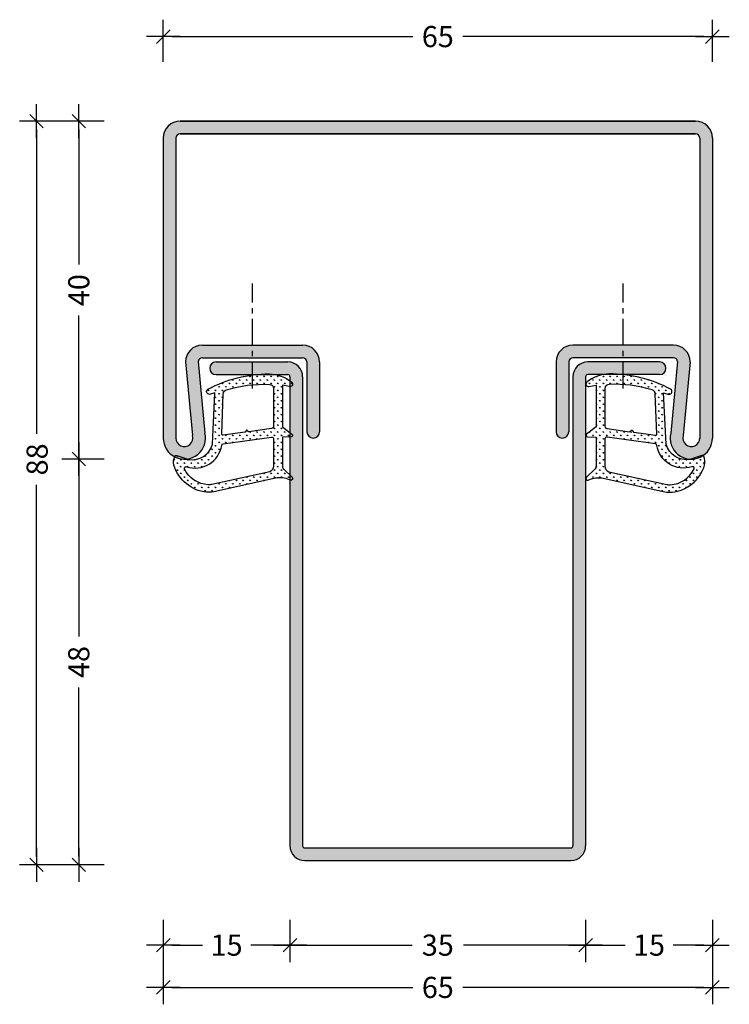
# Model space of a CAD drawing. Extents: x -89 to -5, y 505 to 621.
import ezdxf

# ---------------------------------------------------------------- set-up
doc = ezdxf.new("R2010")
doc.units = 0
doc.header["$LTSCALE"] = 0.1
doc.header["$MEASUREMENT"] = 0
doc.linetypes.add('CENTER', pattern=[50.8, 31.75, -6.35, 6.35, -6.35])
for name, color, linetype in [('BEMATING', 7, 'CONTINUOUS'), ('CONTOUR0-18', 1, 'CONTINUOUS'), ('CONTOUR1-18', 1, 'CONTINUOUS'), ('CONTOUR4-100', 10, 'CONTINUOUS'), ('TEXT', 7, 'CONTINUOUS')]:
    doc.layers.add(name, color=color, linetype=linetype)
doc.styles.add('MAATVOERING', font='romans.shx', dxfattribs={"height": 2.5})
doc.styles.get("Standard").update_dxf_attribs({"font": 'swiss.ttf', "height": 3.5})
doc.dimstyles.get("Standard").update_dxf_attribs({"dimtxt": 0.18, "dimasz": 0.18, "dimexe": 0.18, "dimexo": 0.0625, "dimgap": 0.09, "dimtad": 0, "dimtih": 1, "dimtoh": 1, "dimdec": 4, "dimzin": 0, "dimdsep": 46, "dimtxsty": 'Standard', "dimcen": 0.09, "dimadec": 0, "dimazin": 0, "dimtfac": 1, "dimtdec": 4, "dimtofl": 0, "dimtmove": 0, "dimatfit": 3, "dimfxl": 0, "dimtolj": 1, "dimtzin": 0, "dimarcsym": 0})

# ---------------------------------------------------------------- blocks, each defined once
blk = doc.blocks.new('THICK2')
at = {"layer": 'BEMATING', "color": 7}
blk.add_line((-2, 0), (2, 0), dxfattribs=at)
at = {"layer": 'BEMATING', "color": 9}
blk.add_line((-0.8, -0.8), (0.8, 0.8), dxfattribs=at)
blk = doc.blocks.new('*D7')
at = {"layer": 'BEMATING', "color": 7, "lineweight": -2, "transparency": 16777216}
for p, q in [((-71.8, 514.95), (-71.8, 504.95)), ((-6.8, 514.95), (-6.8, 504.95)), ((-70.8, 506.95), (-42.26, 506.95)), ((-7.8, 506.95), (-36.33, 506.95))]:
    blk.add_line(p, q, dxfattribs=at)
at = {"layer": 'BEMATING', "color": 7, "lineweight": -2, "transparency": 16777216, "rotation": 180}
blk.add_blockref('THICK2', (-71.8, 506.95), dxfattribs=at)
at = {"layer": 'BEMATING', "color": 7, "lineweight": -2, "transparency": 16777216}
blk.add_blockref('THICK2', (-6.8, 506.95), dxfattribs=at)
at = {"layer": 'BEMATING', "color": 7, "transparency": 16777216, "insert": (-39.3, 506.95), "char_height": 2.5, "attachment_point": 5, "style": 'MAATVOERING'}
blk.add_mtext('\\A1;65', dxfattribs=at)
blk = doc.blocks.new('*D6')
at = {"layer": 'BEMATING', "color": 7, "lineweight": -2, "transparency": 16777216}
for p, q in [((-56.8, 514.95), (-56.8, 509.95)), ((-21.8, 514.95), (-21.8, 509.95)), ((-55.8, 511.95), (-42.32, 511.95)), ((-22.8, 511.95), (-36.27, 511.95))]:
    blk.add_line(p, q, dxfattribs=at)
at = {"layer": 'BEMATING', "color": 7, "lineweight": -2, "transparency": 16777216, "rotation": 180}
blk.add_blockref('THICK2', (-56.8, 511.95), dxfattribs=at)
at = {"layer": 'BEMATING', "color": 7, "lineweight": -2, "transparency": 16777216}
blk.add_blockref('THICK2', (-21.8, 511.95), dxfattribs=at)
at = {"layer": 'BEMATING', "color": 7, "transparency": 16777216, "insert": (-39.3, 511.95), "char_height": 2.5, "attachment_point": 5, "style": 'MAATVOERING'}
blk.add_mtext('\\A1;35', dxfattribs=at)
blk = doc.blocks.new('*D5')
at = {"layer": 'BEMATING', "color": 7, "lineweight": -2, "transparency": 16777216}
for p, q in [((-71.8, 616.45), (-71.8, 621.45)), ((-6.8, 616.45), (-6.8, 621.45)), ((-70.8, 619.45), (-42.26, 619.45)), ((-7.8, 619.45), (-36.33, 619.45))]:
    blk.add_line(p, q, dxfattribs=at)
at = {"layer": 'BEMATING', "color": 7, "lineweight": -2, "transparency": 16777216, "rotation": 180}
blk.add_blockref('THICK2', (-71.8, 619.45), dxfattribs=at)
at = {"layer": 'BEMATING', "color": 7, "lineweight": -2, "transparency": 16777216}
blk.add_blockref('THICK2', (-6.8, 619.45), dxfattribs=at)
at = {"layer": 'BEMATING', "color": 7, "transparency": 16777216, "insert": (-39.3, 619.45), "char_height": 2.5, "attachment_point": 5, "style": 'MAATVOERING'}
blk.add_mtext('\\A1;65', dxfattribs=at)
blk = doc.blocks.new('*D4')
at = {"layer": 'BEMATING', "color": 7, "lineweight": -2, "transparency": 16777216}
for p, q in [((-78.8, 569.46), (-83.8, 569.46)), ((-81.8, 568.46), (-81.8, 548.48)), ((-81.8, 522.45), (-81.8, 542.43)), ((-78.8, 521.45), (-83.8, 521.45))]:
    blk.add_line(p, q, dxfattribs=at)
for p, rotation in [((-81.8, 569.46), 90), ((-81.8, 521.45), 270)]:
    blk.add_blockref('THICK2', p, dxfattribs=dict(at, rotation=rotation))
at = {"layer": 'BEMATING', "color": 7, "transparency": 16777216, "insert": (-81.8, 545.45), "char_height": 2.5, "attachment_point": 5, "rotation": 90, "style": 'MAATVOERING'}
blk.add_mtext('\\A1;48', dxfattribs=at)
blk = doc.blocks.new('*D3')
at = {"layer": 'BEMATING', "color": 7, "lineweight": -2, "transparency": 16777216}
for p, q in [((-71.8, 514.95), (-71.8, 509.95)), ((-56.8, 514.95), (-56.8, 509.95)), ((-70.8, 511.95), (-67.14, 511.95)), ((-57.8, 511.95), (-61.45, 511.95))]:
    blk.add_line(p, q, dxfattribs=at)
at = {"layer": 'BEMATING', "color": 7, "lineweight": -2, "transparency": 16777216, "rotation": 180}
blk.add_blockref('THICK2', (-71.8, 511.95), dxfattribs=at)
at = {"layer": 'BEMATING', "color": 7, "lineweight": -2, "transparency": 16777216}
blk.add_blockref('THICK2', (-56.8, 511.95), dxfattribs=at)
at = {"layer": 'BEMATING', "color": 7, "transparency": 16777216, "insert": (-64.3, 511.95), "char_height": 2.5, "attachment_point": 5, "style": 'MAATVOERING'}
blk.add_mtext('\\A1;15', dxfattribs=at)
blk = doc.blocks.new('*D2')
at = {"layer": 'BEMATING', "color": 7, "lineweight": -2, "transparency": 16777216}
for p, q in [((-21.8, 514.95), (-21.8, 509.95)), ((-6.8, 514.95), (-6.8, 509.95)), ((-20.8, 511.95), (-17.14, 511.95)), ((-7.8, 511.95), (-11.45, 511.95))]:
    blk.add_line(p, q, dxfattribs=at)
at = {"layer": 'BEMATING', "color": 7, "lineweight": -2, "transparency": 16777216, "rotation": 180}
blk.add_blockref('THICK2', (-21.8, 511.95), dxfattribs=at)
at = {"layer": 'BEMATING', "color": 7, "lineweight": -2, "transparency": 16777216}
blk.add_blockref('THICK2', (-6.8, 511.95), dxfattribs=at)
at = {"layer": 'BEMATING', "color": 7, "transparency": 16777216, "insert": (-14.3, 511.95), "char_height": 2.5, "attachment_point": 5, "style": 'MAATVOERING'}
blk.add_mtext('\\A1;15', dxfattribs=at)
blk = doc.blocks.new('*D1')
at = {"layer": 'BEMATING', "color": 7, "lineweight": -2, "transparency": 16777216}
for p, q in [((-78.8, 609.45), (-88.8, 609.45)), ((-86.8, 608.45), (-86.8, 572.44)), ((-86.8, 522.45), (-86.8, 566.4)), ((-78.8, 521.45), (-88.8, 521.45))]:
    blk.add_line(p, q, dxfattribs=at)
for p, rotation in [((-86.8, 609.45), 90), ((-86.8, 521.45), 270)]:
    blk.add_blockref('THICK2', p, dxfattribs=dict(at, rotation=rotation))
at = {"layer": 'BEMATING', "color": 7, "transparency": 16777216, "insert": (-86.73, 569.42), "char_height": 2.5, "attachment_point": 5, "rotation": 90, "style": 'MAATVOERING'}
blk.add_mtext('\\A1;88', dxfattribs=at)
blk = doc.blocks.new('Band-Nr6150')
at = {"layer": 'CONTOUR0-18'}
h = blk.add_hatch(dxfattribs=at)
h.set_pattern_fill('GRASS', color=256, scale=0.58, style=0)
h.set_pattern_definition([(90, (-132.0738, -130.3227), (-0.4101219, 0.4101219), [0.10875, -0.7114939]), (45, (-132.0738, -130.3227), (-0.410122, 0.410122), [0.10875, -0.47125]), (135, (-132.0738, -130.3227), (-0.410122, -0.410122), [0.10875, -0.47125])])
h.paths.add_polyline_path([(-2.98, 7.9), (-2.36, 7.72, 0.798795), (-2.15, 8.33, 0.12459), (-9.42, 10.14, 0.162319), (-12.04, 9.2, 0.822562), (-11.83, 8.64), (-10.98, 8.82), (-10.98, 3.87), (-12.13, 2.98, 0.671201), (-12.01, 2.68), (-10.98, 2.66), (-10.98, -0.79, -0.205), (-11.14, -1.15), (-12.12, -2.09, 0.799562), (-11.92, -2.43), (-11.82, -2.39, -0.167651), (-10.11, -2.21), (-2.84, -3.83, 0.066115), (-1.99, -3.86, 0.299112), (1.87, -0.66, 0.159028), (1.77, 0.39, 0.376416), (1.53, 0.49), (0.12, 0.02, -0.376213), (-2.7, 1.81)])
h.paths.add_polyline_path([(-6.52, 3.24, -0.236068), (-6.59, 3.29), (-6.67, 3.42, 0.5), (-6.82, 3.44), (-6.93, 3.33, -0.243585), (-7.02, 3.3), (-9.67, 3.67, -0.378242), (-9.93, 3.97), (-9.93, 8.4, -0.413505), (-9.43, 8.9, -0.084952), (-4.33, 8.24, -0.331673), (-3.97, 7.76), (-3.79, 3.05, -0.482312), (-3.96, 2.89)], flags=16)
h.paths.add_polyline_path([(-3.96, 1.88, -0.382394), (-3.79, 1.68, 0.455249), (0.35, -0.85, -0.631964), (0.62, -1.08, -0.2791), (-2.2, -2.98, -0.027858), (-2.62, -2.95), (-9.47, -1.46, -0.301552), (-9.93, -0.77), (-9.93, 2.44, -0.45839), (-9.67, 2.66)], flags=16)
at = {"layer": 'BEMATING'}
for points in [[(-12.04, 9.2, 0.822562), (-11.83, 8.64), (-10.98, 8.82), (-10.98, 3.87), (-12.1, 3, 0.746735), (-12.01, 2.68), (-10.98, 2.66), (-10.98, -0.79, -0.203921), (-11.14, -1.15), (-12.12, -2.09, 0.81053), (-11.92, -2.42), (-11.82, -2.39, -0.1645), (-10.14, -2.2), (-2.84, -3.83, 0.066115), (-1.99, -3.86, 0.299112), (1.87, -0.66, 0.159028), (1.77, 0.39, 0.376416), (1.53, 0.49), (0.12, 0.02, -0.376213), (-2.7, 1.81), (-2.98, 7.9), (-2.36, 7.72, 0.798795), (-2.15, 8.33, 0.12459), (-9.42, 10.14, 0.162319)], [(-9.93, 8.4), (-9.93, 3.97, 0.378242), (-9.67, 3.67), (-7.01, 3.3, 0.236068), (-6.93, 3.33), (-6.82, 3.44, -0.5), (-6.67, 3.42), (-6.59, 3.29, 0.236068), (-6.52, 3.24), (-3.96, 2.88, 0.451123), (-3.79, 3.03), (-3.97, 7.76, 0.331673), (-4.33, 8.24, 0.084952), (-9.43, 8.9, 0.413505)], [(-9.93, 2.44), (-9.93, -0.77, 0.301552), (-9.47, -1.46), (-2.62, -2.95, 0.027858), (-2.2, -2.98, 0.2791), (0.62, -1.08, 0.631964), (0.35, -0.85, -0.455249), (-3.79, 1.68, 0.382394), (-3.96, 1.88), (-9.68, 2.66, 0.451123)]]:
    blk.add_lwpolyline(points, format="xyb", close=True, dxfattribs=at)
blk = doc.blocks.new('*D9')
at = {"layer": 'TEXT', "color": 7, "lineweight": -2, "transparency": 16777216}
for p, q in [((-78.8, 609.45), (-83.8, 609.45)), ((-81.8, 608.45), (-81.8, 592.48)), ((-81.8, 570.46), (-81.8, 586.43)), ((-78.8, 569.46), (-83.8, 569.46))]:
    blk.add_line(p, q, dxfattribs=at)
for p, rotation in [((-81.8, 609.45), 90), ((-81.8, 569.46), 270)]:
    blk.add_blockref('THICK2', p, dxfattribs=dict(at, rotation=rotation))
at = {"layer": 'TEXT', "color": 7, "transparency": 16777216, "insert": (-81.8, 589.45), "char_height": 2.5, "attachment_point": 5, "rotation": 90, "style": 'MAATVOERING'}
blk.add_mtext('\\A1;40', dxfattribs=at)

msp = doc.modelspace()

# ---------------------------------------------------------------- hatches: boundary and pattern name
at = {"layer": 'TEXT'}
h = msp.add_hatch(color=7, dxfattribs=at)
h.paths.add_polyline_path([(-69.8, 609.45, 0.414214), (-71.8, 607.45), (-71.8, 571.95, 1.127363), (-66.87, 572.54), (-67.64, 580.79, -0.511905), (-67.17, 581.45), (-61.23, 581.45), (-61.23, 582.95), (-67.17, 582.95, 0.414214), (-69.17, 580.95), (-68.34, 572.24, -1.156784), (-70.3, 571.95), (-70.3, 607.45, -0.414214), (-69.8, 607.95), (-8.8, 607.95, -0.414214), (-8.3, 607.45), (-8.3, 571.95, -1.156784), (-10.25, 572.24), (-9.42, 580.95, 0.414214), (-11.42, 582.95), (-17.36, 582.95), (-17.36, 581.45), (-11.42, 581.45, -0.511905), (-10.95, 580.79), (-11.72, 572.54, 1.127363), (-6.8, 571.95), (-6.8, 607.45, 0.414214), (-8.8, 609.45)])
h.paths.add_polyline_path([(-23.3, 582.95, 0.414214), (-25.3, 580.95), (-25.3, 572.7, 1), (-23.8, 572.7), (-23.8, 580.95, -0.414214), (-23.3, 581.45), (-17.36, 581.45), (-17.36, 582.95)], flags=17)
h.paths.add_polyline_path([(-55.3, 581.45, -0.414214), (-54.8, 580.95), (-54.8, 572.7, 1), (-53.3, 572.7), (-53.3, 580.95, 0.414214), (-55.3, 582.95), (-61.23, 582.95), (-61.23, 581.45)], flags=16)
msp.add_hatch(color=7, dxfattribs=at).paths.add_polyline_path([(-23.3, 523.7, -0.414214), (-23.55, 523.45), (-55.05, 523.45, -0.414214), (-55.3, 523.7), (-55.3, 579.2, 0.414214), (-57.05, 580.95), (-65.55, 580.95, 1), (-65.55, 579.45), (-57.05, 579.45, -0.414214), (-56.8, 579.2), (-56.8, 523.7, 0.414214), (-55.05, 521.95), (-23.55, 521.95, 0.414214), (-21.8, 523.7), (-21.8, 579.2, -0.414214), (-21.55, 579.45), (-13.05, 579.45, 1), (-13.05, 580.95), (-21.55, 580.95, 0.414214), (-23.3, 579.2)])

# ---------------------------------------------------------------- linework, layer by layer
at = {"layer": 'CONTOUR0-18', "color": 1}
for p, q in [((-69.17, 580.95), (-68.34, 572.24)), ((-67.66, 581.02), (-66.87, 572.54)), ((-10.93, 581.02), (-11.72, 572.54)), ((-9.42, 580.95), (-10.25, 572.24))]:
    msp.add_line(p, q, dxfattribs=at)
for centre, radius, start, end in [((-69.3, 571.95), 2.5, 180, 13.7046), ((-69.3, 571.95), 1, 180, 16.6308), ((-9.3, 571.95), 2.5, 166.2954, 0), ((-9.3, 571.95), 1, 163.3692, 0)]:
    msp.add_arc(centre, radius, start, end, dxfattribs=at)
at = {"layer": 'CONTOUR1-18', "color": 1}
for p, q in [((-69.8, 609.45), (-8.8, 609.45)), ((-69.8, 607.95), (-8.8, 607.95)), ((-65.55, 580.95), (-57.05, 580.95)), ((-13.05, 580.95), (-21.55, 580.95)), ((-65.55, 579.45), (-57.05, 579.45)), ((-56.8, 579.2), (-56.8, 523.7)), ((-55.3, 579.2), (-55.3, 523.7)), ((-23.3, 579.2), (-23.3, 523.69)), ((-13.05, 579.45), (-21.55, 579.45)), ((-55.05, 523.45), (-23.55, 523.45)), ((-55.05, 521.95), (-23.55, 521.95))]:
    msp.add_line(p, q, dxfattribs=at)
at = {"layer": 'CONTOUR1-18', "color": 2, "linetype": 'CENTER'}
for p, q in [((-61.23, 577.81), (-61.23, 590.22)), ((-17.36, 577.81), (-17.36, 590.22))]:
    msp.add_line(p, q, dxfattribs=at)
at = {"layer": 'CONTOUR1-18'}
for p, q in [((-67.17, 582.95), (-55.3, 582.95)), ((-11.42, 582.95), (-23.3, 582.95)), ((-67.17, 581.45), (-55.3, 581.45)), ((-11.42, 581.45), (-23.3, 581.45))]:
    msp.add_line(p, q, dxfattribs=at)
at = {"layer": 'CONTOUR1-18', "color": 7}
msp.add_line((-21.8, 579.2), (-21.8, 523.7), dxfattribs=at)
at = {"layer": 'CONTOUR1-18', "color": 1}
for points in [[(-71.8, 607.45), (-71.8, 571.95)], [(-70.3, 607.45), (-70.3, 571.95)], [(-8.3, 607.45), (-8.3, 571.95)], [(-6.8, 607.45), (-6.8, 571.95)], [(-54.8, 580.95), (-54.8, 572.7)], [(-53.3, 580.95), (-53.3, 572.7)], [(-25.3, 580.95), (-25.3, 572.7)], [(-23.8, 580.95), (-23.8, 572.7)]]:
    msp.add_lwpolyline(points, dxfattribs=at)
for centre, radius, start, end in [((-69.8, 607.45), 2, 90, 180), ((-8.8, 607.45), 2, 0, 90), ((-69.8, 607.45), 0.5, 90, 180), ((-8.8, 607.45), 0.5, 0, 90), ((-67.17, 580.95), 2, 90, 180), ((-55.3, 580.95), 2, 0, 90), ((-23.3, 580.95), 2, 90, 180), ((-11.42, 580.95), 2, 0, 90), ((-67.17, 580.95), 0.5, 90, 180), ((-55.3, 580.95), 0.5, 0, 90), ((-23.3, 580.95), 0.5, 90, 180), ((-11.42, 580.95), 0.5, 0, 90), ((-65.55, 580.2), 0.75, 90, 270), ((-57.05, 579.2), 1.75, 0, 90), ((-21.55, 579.2), 1.75, 90, 180), ((-13.05, 580.2), 0.75, 270, 90), ((-57.05, 579.2), 0.25, 0, 90), ((-21.55, 579.2), 0.25, 90, 180), ((-54.05, 572.7), 0.75, 180, 0), ((-24.55, 572.7), 0.75, 180, 0), ((-55.05, 523.7), 1.75, 180, 270), ((-55.05, 523.7), 0.25, 180, 270), ((-23.55, 523.7), 1.75, 270, 0), ((-23.55, 523.7), 0.25, 270, 0)]:
    msp.add_arc(centre, radius, start, end, dxfattribs=at)
at = {"layer": 'CONTOUR4-100', "color": 1}
for p, q in [((-8.8, 609.45), (-69.8, 609.45)), ((-8.8, 607.95), (-69.8, 607.95))]:
    msp.add_line(p, q, dxfattribs=at)

# ---------------------------------------------------------------- block references
at = {"layer": 'TEXT', "xscale": -1}
msp.add_blockref('Band-Nr6150', (-68.67, 569.4), dxfattribs=at)
at = {"layer": 'TEXT'}
msp.add_blockref('Band-Nr6150', (-9.59, 569.4), dxfattribs=at)

# ---------------------------------------------------------------- dimensions: what is measured, and where the dimension line sits
at = {"layer": 'BEMATING'}
for base, p1, p2, picture, middle in [((-6.8, 619.45), (-71.8, 609.45), (-6.8, 609.45), '*D5', (-39.3, 619.45)), ((-6.8, 506.95), (-71.8, 521.95), (-6.8, 521.95), '*D7', (-39.3, 506.95)), ((-56.8, 511.95), (-71.8, 521.95), (-56.8, 521.95), '*D3', (-64.3, 511.95)), ((-21.8, 511.95), (-56.8, 521.95), (-21.8, 521.95), '*D6', (-39.3, 511.95)), ((-6.8, 511.95), (-21.8, 521.95), (-6.8, 521.95), '*D2', (-14.3, 511.95))]:
    dim = msp.add_linear_dim(base=base, p1=p1, p2=p2, dimstyle='Standard', override={"dimtxt": 2.5, "dimasz": 1, "dimexe": 2, "dimexo": 7, "dimgap": 1, "dimtih": 0, "dimtoh": 0, "dimdec": 1, "dimzin": 8, "dimtxsty": 'MAATVOERING', "dimblk1": 'THICK2', "dimblk2": 'THICK2', "dimsah": 1, "dimcen": 3, "dimclrd": 7, "dimclre": 7, "dimclrt": 7, "dimtfac": 0.857143, "dimtdec": 1, "dimtofl": 1, "dimtmove": 2, "dimldrblk": 'THICK2', "dimtzin": 8}, dxfattribs=at)
    dim.commit()
    dim.dimension.update_dxf_attribs({"geometry": picture, "text_midpoint": middle})
dim = msp.add_linear_dim(base=(-86.8, 609.45), p1=(-71.8, 521.45), p2=(-71.8, 609.45), angle=90, dimstyle='Standard', override={"dimtxt": 2.5, "dimasz": 1, "dimexe": 2, "dimexo": 7, "dimgap": 1, "dimtih": 0, "dimtoh": 0, "dimdec": 1, "dimzin": 8, "dimtxsty": 'MAATVOERING', "dimblk1": 'THICK2', "dimblk2": 'THICK2', "dimsah": 1, "dimcen": 3, "dimclrd": 7, "dimclre": 7, "dimclrt": 7, "dimtfac": 0.857143, "dimtdec": 1, "dimtofl": 1, "dimtmove": 2, "dimldrblk": 'THICK2', "dimtzin": 8}, dxfattribs=at)
dim.commit()
dim.dimension.update_dxf_attribs({"geometry": '*D1', "text_midpoint": (-86.73, 569.42), "dimtype": 160})
dim = msp.add_linear_dim(base=(-81.8, 521.45), p1=(-71.8, 569.46), p2=(-71.8, 521.45), angle=90, dimstyle='Standard', override={"dimtxt": 2.5, "dimasz": 1, "dimexe": 2, "dimexo": 7, "dimgap": 1, "dimtih": 0, "dimtoh": 0, "dimdec": 1, "dimzin": 8, "dimtxsty": 'MAATVOERING', "dimblk1": 'THICK2', "dimblk2": 'THICK2', "dimsah": 1, "dimcen": 3, "dimclrd": 7, "dimclre": 7, "dimclrt": 7, "dimtfac": 0.857143, "dimtdec": 1, "dimtofl": 1, "dimtmove": 2, "dimldrblk": 'THICK2', "dimtzin": 8}, dxfattribs=at)
dim.commit()
dim.dimension.update_dxf_attribs({"geometry": '*D4', "text_midpoint": (-81.8, 545.45)})
at = {"layer": 'TEXT'}
dim = msp.add_linear_dim(base=(-81.8, 609.45), p1=(-71.8, 569.46), p2=(-71.8, 609.45), angle=90, dimstyle='Standard', override={"dimtxt": 2.5, "dimasz": 1, "dimexe": 2, "dimexo": 7, "dimgap": 1, "dimtih": 0, "dimtoh": 0, "dimdec": 1, "dimzin": 8, "dimtxsty": 'MAATVOERING', "dimblk1": 'THICK2', "dimblk2": 'THICK2', "dimsah": 1, "dimcen": 3, "dimclrd": 7, "dimclre": 7, "dimclrt": 7, "dimtfac": 0.857143, "dimtdec": 1, "dimtofl": 1, "dimtmove": 2, "dimldrblk": 'THICK2', "dimtzin": 8}, dxfattribs=at)
dim.commit()
dim.dimension.update_dxf_attribs({"geometry": '*D9', "text_midpoint": (-81.8, 589.45)})

doc.saveas('drawing.dxf')
